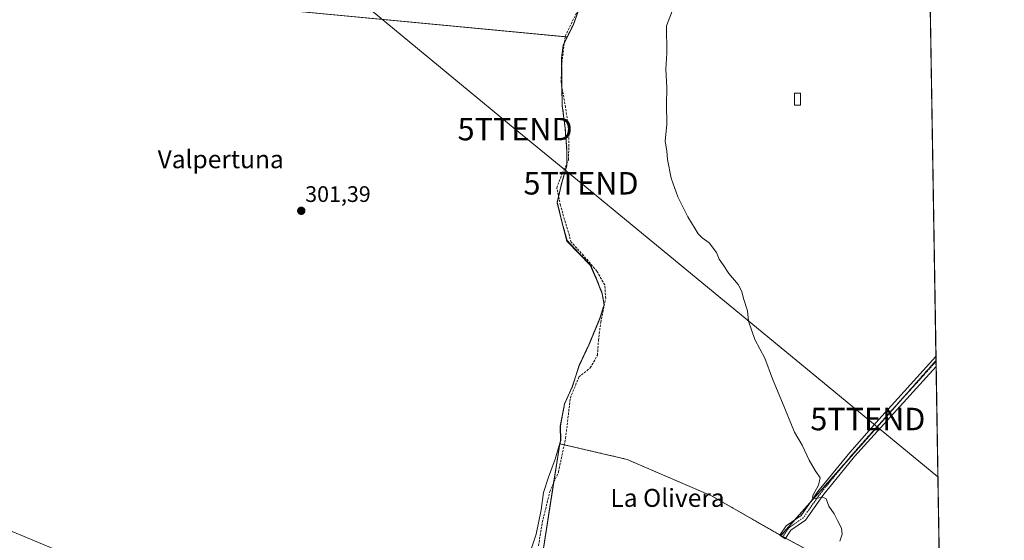
# Model space of a CAD drawing. Units: metres. Extents: x 612109 to 615599, y 4650673 to 4653041.
# Drawn here: x 615161 to 615599, y 4652512 to 4652744 of the extents above; entities that cross this region are included whole.
import ezdxf
from ezdxf.enums import TextEntityAlignment as Align

# ---------------------------------------------------------------- set-up
doc = ezdxf.new("R2010")
doc.units = ezdxf.units.M
doc.header["$MEASUREMENT"] = 0
doc.linetypes.add('TRAZO_Y_PUNTO', pattern=[1, 0.5, -0.25, 0, -0.25])
doc.linetypes.add('TRAZOSX2', pattern=[1.5, 1, -0.5])
doc.layers.get('0').update_dxf_attribs({"lineweight": 5})
for name, color, linetype, lineweight in [('Camino', 19, 'Continuous', 0), ('Camino Cxs', 19, 'Continuous', 0), ('Camino eje', 39, 'TRAZO_Y_PUNTO', 13), ('Carátula', 7, 'Continuous', 5), ('Comarca CxS', 133, 'Continuous', 0), ('Comunidad Autónoma CxS', 142, 'Continuous', 0), ('Corriente artificial lineal', 5, 'TRAZOSX2', 13), ('Cultivos herbáceos CxS', 92, 'Continuous', 0), ('Cultivos leñosos', 92, 'Continuous', 0), ('Cultivos leñosos CxS', 92, 'Continuous', 0), ('Curva de nivel normal', 36, 'Continuous', 0), ('Edificación ligera', 1, 'Continuous', 0), ('Edificación ligera Cxs', 1, 'Continuous', 0), ('Instalación de energía eléctrica', 135, 'TRAZOSX2', 0), ('Instalación de energía eléctrica Cxs', 135, 'Continuous', 0), ('Municipio', 9, 'Continuous', 13), ('Municipio CxS', 142, 'Continuous', 0), ('Núcleo urbano', 19, 'Continuous', 0), ('Núcleo urbano CxS', 19, 'Continuous', 0), ('Provincia CxS', 1, 'Continuous', 0), ('Punto de cota en terreno', 7, 'Continuous', 0), ('Rótulo de punto de cota en terreno', 19, 'Continuous', 0), ('Tendido', 6, 'Continuous', 0), ('Texto cartográfico', 19, 'Continuous', 0), ('Torre de tendido puntual', 7, 'Continuous', 0)]:
    doc.layers.add(name, color=color, linetype=linetype, lineweight=lineweight)
doc.styles.add('Arial', font='txt', dxfattribs={"height": 0.2})

# ---------------------------------------------------------------- blocks, each defined once
blk = doc.blocks.new('*U158')
at = {"layer": 'Núcleo urbano CxS', "color": 19, "linetype": 'Continuous', "lineweight": 0}
blk.add_polyline3d([(615141.82, 4652522.85, 303.12), (615227.65, 4652487.05, 303.09), (615372.7, 4652420.51, 302.94), (615380.76, 4652415.76, 303.72), (615411.09, 4652397.9, 304.68), (615439.89, 4652387.03, 305.13), (615448.24, 4652384.98, 306.07), (615449.47, 4652384.68, 306.18), (615481.85, 4652376.55, 307.83), (615516.48, 4652378.53, 310.01), (615558.03, 4652377.54, 310.54), (615572.66, 4652374.76, 310.59), (615574.77, 4652245.12, 310.98), (615548.9, 4652258.15, 311.28), (615536.83, 4652264.28, 311.47), (615515.56, 4652273.07, 311.33), (615483.17, 4652286.09, 309.51), (615444.55, 4652302.49, 307.01), (615395.35, 4652323.48, 305.12), (615372.66, 4652333.72, 304.92), (615367.72, 4652338.82, 304.99), (615342.43, 4652350.21, 304.16), (615115.01, 4652465.79, 305.97)], dxfattribs=at)
blk = doc.blocks.new('5PATER')
at = {"layer": 'Carátula', "linetype": 'Continuous', "lineweight": 5}
h = blk.add_hatch(color=250, dxfattribs=at)
edge = h.paths.add_edge_path()
edge.add_ellipse((0, 0.01), major_axis=(-1.33, -1.34), ratio=0.999422, start_angle=0, end_angle=360)
blk = doc.blocks.new('5TTEND')
blk.add_text('5TTEND', height=10).set_placement((0, 0), align=Align.MIDDLE_CENTER)

msp = doc.modelspace()

# ---------------------------------------------------------------- linework, layer by layer
at = {"layer": 'Camino', "color": 19, "linetype": 'Continuous', "lineweight": 0}
for points in [[(615504.47, 4652516.64, 304.41), (615501.98, 4652512.89, 304.14), (615499.66, 4652514.43, 304.1), (615502.45, 4652518.61, 304.37), (615509.05, 4652523.22, 304.65), (615516.53, 4652533.89, 305.08), (615530.74, 4652551.27, 305.87), (615543.64, 4652565.93, 306.8), (615569.08, 4652594.05, 308.5), (615569.08, 4652594.05, 308.5)], [(615569.08, 4652594.05, 308.5), (615569.16, 4652589.59, 308.57)], [(615569.16, 4652589.59, 308.57), (615569.15, 4652589.58, 308.57), (615545.9, 4652563.88, 306.83), (615532.85, 4652549.46, 305.97), (615518.75, 4652532.21, 305.05), (615511.04, 4652521.22, 304.73), (615504.47, 4652516.64, 304.41)]]:
    msp.add_polyline3d(points, dxfattribs=at)
at = {"layer": 'Camino Cxs', "color": 19, "linetype": 'Continuous', "lineweight": 0}
msp.add_polyline3d([(615504.47, 4652516.64, 304.41), (615501.98, 4652512.89, 304.14), (615499.66, 4652514.43, 304.1), (615502.45, 4652518.61, 304.37), (615509.05, 4652523.22, 304.65), (615516.53, 4652533.89, 305.08), (615530.74, 4652551.27, 305.87), (615543.64, 4652565.93, 306.8), (615569.08, 4652594.05, 308.5), (615569.08, 4652594.05, 308.5), (615569.16, 4652589.59, 308.57), (615569.15, 4652589.58, 308.57), (615545.9, 4652563.88, 306.83), (615532.85, 4652549.46, 305.97), (615518.75, 4652532.21, 305.05), (615511.04, 4652521.22, 304.73), (615504.47, 4652516.64, 304.41)], close=True, dxfattribs=at)
at = {"layer": 'Camino eje', "color": 39, "linetype": 'TRAZO_Y_PUNTO', "lineweight": 13}
msp.add_polyline3d([(615569.12, 4652591.82, 308.53), (615538.25, 4652557.7, 306.31), (615531.8, 4652550.37, 305.94), (615517.64, 4652533.05, 305.08), (615510.05, 4652522.22, 304.69), (615503.46, 4652517.63, 304.39), (615500.82, 4652513.66, 304.12)], dxfattribs=at)
at = {"layer": 'Comarca CxS', "color": 133, "linetype": 'Continuous', "lineweight": 0}
msp.add_polyline3d([(615599.48, 4650728.1, 324.28), (612148.61, 4650672.59, 335.9), (612112.07, 4652985.62, 317.95), (615561.8, 4653041.14, 303.98), (615599.48, 4650728.1, 324.28)], close=True, dxfattribs=at)
at = {"layer": 'Comunidad Autónoma CxS', "color": 142, "linetype": 'Continuous', "lineweight": 0}
msp.add_polyline3d([(615599.48, 4650728.1, 324.28), (612148.61, 4650672.59, 335.9), (612112.07, 4652985.62, 317.95), (615561.8, 4653041.14, 303.98), (615562.69, 4652986.45, 301.75), (615574.89, 4652237.5, 310.13), (615599.48, 4650728.1, 324.28)], close=True, dxfattribs=at)
at = {"layer": 'Corriente artificial lineal', "color": 5, "linetype": 'TRAZOSX2', "lineweight": 13}
msp.add_polyline3d([(615392.2, 4652509.78, 301.79), (615393.89, 4652520.15, 302.54), (615397.28, 4652533.91, 301.67), (615401.09, 4652542.59, 301.46), (615404.26, 4652557.61, 302.03), (615406.38, 4652575.61, 301.18), (615410.19, 4652584.92, 301.26), (615415.27, 4652588.94, 301.53), (615418.45, 4652594.66, 301.49), (615418.87, 4652601.22, 301.53), (615419.88, 4652609.21, 301.14), (615422.1, 4652619.85, 300.92), (615421.7, 4652625.88, 300.62), (615418.21, 4652631.99, 300.85), (615412.26, 4652638.97, 300.73), (615406.78, 4652644.93, 300.57), (615401.94, 4652661.36, 300.33), (615400.35, 4652669.14, 300.29), (615402.81, 4652675.65, 300.74), (615405.59, 4652681.6, 300.94), (615405.75, 4652694.3, 300.94), (615404.24, 4652705.01, 301.22), (615402.25, 4652716.21, 300.41), (615402.65, 4652724.86, 300.61), (615404.08, 4652736.69, 300.83), (615409.95, 4652748.59, 300.64)], dxfattribs=at)
at = {"layer": 'Cultivos herbáceos CxS', "color": 92, "linetype": 'Continuous', "lineweight": 0}
for points in [[(615407.08, 4652820.65, 301.17), (615403.02, 4652809.79, 300.99), (615405.93, 4652798.87, 300.09), (615409.34, 4652790.55, 300.33), (615409.64, 4652789.81, 300.28), (615410.05, 4652789.08, 300.21), (615413.05, 4652783.66, 300.58), (615413.38, 4652781.61, 300.5), (615414.18, 4652776.7, 300.18), (615414.44, 4652768.7, 300.03), (615414.32, 4652760.82, 300.52), (615412.53, 4652755.51, 300.96), (615411.05, 4652751.1, 300.73), (615407.77, 4652742.01, 300.82), (615404.95, 4652736.3, 301.01)], [(615404.95, 4652736.3, 301.01), (615404.04, 4652736.38, 300.84), (615144.69, 4652761.2, 300.38), (615130.22, 4652762.59, 300.7), (615129.85, 4652762.62, 300.73), (615131, 4652755.82, 300.82), (615143.46, 4652682.33, 301.2), (615151.07, 4652631.22, 302.07), (615151.1, 4652631.02, 302.06)], [(615411.05, 4652751.1, 300.73), (615407.77, 4652742.01, 300.82), (615404.95, 4652736.3, 301.01), (615144.69, 4652761.2, 300.38)], [(615569.11, 4652592.26, 308.52), (615550.63, 4652571.38, 307.25), (615529.05, 4652547.01, 305.74), (615513.08, 4652528.97, 304.79), (615506.28, 4652521.28, 304.53), (615500.11, 4652514.32, 304.11)], [(615569.11, 4652592.26, 308.52), (615569.12, 4652591.82, 308.53), (615569.16, 4652589.59, 308.57), (615571.63, 4652437.61, 307.68), (615571.66, 4652435.79, 307.72), (615571.69, 4652433.97, 307.75), (615571.71, 4652432.79, 307.92)], [(615380.76, 4652415.76, 303.72), (615379.28, 4652444.65, 303.08), (615390.17, 4652480.94, 303.62), (615398.93, 4652537.66, 302.23), (615401.64, 4652555.21, 301.6)], [(615401.64, 4652555.21, 301.6), (615403.66, 4652554.74, 302.03), (615431.6, 4652548.22, 303.09), (615469.12, 4652532.03, 303.8), (615499.73, 4652514.53, 304.11), (615500.11, 4652514.32, 304.11)], [(615448.24, 4652384.98, 306.07), (615461.01, 4652410.95, 305.35), (615478.15, 4652443.68, 304.37), (615509.08, 4652485.58, 304.35), (615523.36, 4652501.74, 304.72), (615502.18, 4652513.19, 304.17), (615500.95, 4652513.86, 304.13), (615500.11, 4652514.32, 304.11)], [(615448.24, 4652384.98, 306.07), (615461.01, 4652410.95, 305.35), (615478.15, 4652443.68, 304.37), (615509.08, 4652485.58, 304.35), (615523.36, 4652501.74, 304.72), (615502.18, 4652513.19, 304.17), (615500.95, 4652513.86, 304.13), (615500.11, 4652514.32, 304.11)]]:
    msp.add_polyline3d(points, dxfattribs=at)
for points in [[(615571.71, 4652432.79, 307.92), (615547.03, 4652431.56, 306.97), (615529.04, 4652427.54, 306.44), (615511.39, 4652416.11, 306.63), (615498.9, 4652406.01, 306.88), (615485.48, 4652394.28, 307.29), (615449.47, 4652384.68, 306.18), (615448.24, 4652384.98, 306.07), (615461.01, 4652410.95, 305.35), (615478.15, 4652443.68, 304.37), (615509.08, 4652485.58, 304.35), (615523.36, 4652501.73, 304.72), (615500.11, 4652514.31, 304.11), (615569.11, 4652592.26, 308.52), (615571.71, 4652432.79, 307.92)], [(615500.11, 4652514.31, 304.11), (615523.36, 4652501.73, 304.72), (615509.08, 4652485.58, 304.35), (615478.15, 4652443.68, 304.37), (615461.01, 4652410.95, 305.35), (615448.24, 4652384.98, 306.07), (615439.89, 4652387.03, 305.13), (615411.09, 4652397.9, 304.68), (615380.76, 4652415.76, 303.72), (615379.28, 4652444.65, 303.08), (615390.17, 4652480.94, 303.62), (615401.64, 4652555.21, 301.6), (615431.61, 4652548.22, 303.09), (615469.12, 4652532.03, 303.8), (615500.11, 4652514.31, 304.11)]]:
    msp.add_polyline3d(points, close=True, dxfattribs=at)
at = {"layer": 'Cultivos leñosos', "color": 92, "linetype": 'Continuous', "lineweight": 0}
for points in [[(615404.95, 4652736.3, 301.01), (615404.04, 4652736.38, 300.84), (615144.69, 4652761.2, 300.38), (615130.22, 4652762.59, 300.7), (615129.85, 4652762.62, 300.73), (615131, 4652755.82, 300.82), (615143.46, 4652682.33, 301.2), (615151.07, 4652631.22, 302.07), (615151.1, 4652631.02, 302.06)], [(615401.64, 4652555.21, 301.6), (615402.07, 4652556.7, 301.74), (615401.96, 4652563.18, 302.27), (615403.84, 4652573, 301.48), (615407.28, 4652580.69, 301.79), (615410.3, 4652590.16, 301.36), (615414.6, 4652599.27, 301.1), (615419.49, 4652611.06, 301.12), (615421.42, 4652617.07, 300.62), (615420.57, 4652622.13, 300.85), (615418.05, 4652628.56, 300.74), (615415.28, 4652634.85, 300.7), (615410.36, 4652639.95, 300.99), (615404.92, 4652645.67, 300.83), (615402.89, 4652652.99, 301.02), (615400.57, 4652662.72, 300.27), (615401.14, 4652665.25, 300.14), (615402.58, 4652671.53, 300.61), (615404.87, 4652679.2, 301.15), (615404.87, 4652680.06, 301.06), (615404.89, 4652685.68, 300.69), (615404.29, 4652693.17, 300.79), (615404.09, 4652695.69, 300.94), (615402.77, 4652705.95, 300.69), (615402.63, 4652714.06, 300.63), (615402.56, 4652718.65, 300.55), (615402.51, 4652721.76, 300.53), (615402.43, 4652726.78, 300.5), (615403.22, 4652732.77, 300.75), (615403.73, 4652733.82, 300.86), (615404.95, 4652736.3, 301.01)], [(615380.76, 4652415.76, 303.72), (615375.3, 4652418.98, 302.59), (615372.7, 4652420.51, 302.94), (615227.65, 4652487.05, 303.09), (615141.82, 4652522.85, 303.12), (615146.8, 4652543.85, 303.43), (615151.2, 4652562.42, 302.78), (615152.89, 4652581.47, 302.59), (615153.73, 4652590.94, 302.43), (615154.11, 4652595.22, 302.23), (615154.31, 4652597.43, 302.09), (615154.31, 4652597.44, 302.09), (615154.31, 4652597.44, 302.09), (615151.1, 4652631.02, 302.06)], [(615380.76, 4652415.76, 303.72), (615379.28, 4652444.65, 303.08), (615390.17, 4652480.94, 303.62), (615398.93, 4652537.66, 302.23), (615401.64, 4652555.21, 301.6)]]:
    msp.add_polyline3d(points, dxfattribs=at)
at = {"layer": 'Cultivos leñosos CxS', "color": 92, "linetype": 'Continuous', "lineweight": 0}
for points in [[(615144.69, 4652761.2, 300.38), (615404.95, 4652736.3, 301.01), (615404.95, 4652736.3, 301.01), (615403.22, 4652732.77, 300.75), (615402.43, 4652726.78, 300.5), (615402.56, 4652718.65, 300.55), (615402.77, 4652705.95, 300.69), (615404.09, 4652695.69, 300.94), (615404.29, 4652693.17, 300.79), (615404.89, 4652685.68, 300.69), (615404.87, 4652679.2, 301.15), (615402.58, 4652671.53, 300.61), (615400.57, 4652662.72, 300.27), (615402.89, 4652652.99, 301.02), (615404.92, 4652645.67, 300.83), (615410.36, 4652639.95, 300.99), (615415.28, 4652634.85, 300.7), (615418.05, 4652628.56, 300.74), (615420.57, 4652622.13, 300.85), (615421.42, 4652617.07, 300.62), (615419.49, 4652611.06, 301.12), (615414.6, 4652599.27, 301.1), (615410.3, 4652590.16, 301.36), (615407.28, 4652580.69, 301.79), (615403.84, 4652573, 301.48), (615401.97, 4652563.18, 302.27), (615402.08, 4652556.7, 301.74), (615401.64, 4652555.21, 301.6), (615390.17, 4652480.94, 303.62)], [(615227.65, 4652487.05, 303.09), (615141.82, 4652522.85, 303.12)]]:
    msp.add_polyline3d(points, dxfattribs=at)
at = {"layer": 'Curva de nivel normal', "color": 36, "linetype": 'Continuous', "lineweight": 0}
msp.add_polyline3d([(615526.28, 4652511.74, 305), (615527.34, 4652514.92, 305), (615527.01, 4652517.58, 305), (615525.22, 4652521.03, 305), (615523.7, 4652524.05, 305), (615521.35, 4652527.37, 305), (615520.19, 4652530.66, 305), (615518.73, 4652531.43, 305), (615515.25, 4652530.86, 305), (615514.1, 4652531.29, 305), (615514.26, 4652532.13, 305), (615516.84, 4652536.71, 305), (615517.53, 4652540.07, 305), (615515.34, 4652543.3, 305), (615512.7, 4652547.9, 305), (615509.56, 4652554.58, 305), (615506.13, 4652560.41, 305), (615501.88, 4652570.91, 305), (615496.33, 4652584.1, 305), (615492.95, 4652593.32, 305), (615488.54, 4652601.54, 305), (615485.68, 4652609.74, 305), (615485.17, 4652614.36, 305), (615483.37, 4652619.9, 305), (615482.76, 4652622.95, 305), (615481.07, 4652626.09, 305), (615476.96, 4652630.97, 305), (615474.41, 4652634.91, 305), (615472.64, 4652637.34, 305), (615471.36, 4652640.3, 305), (615468.08, 4652644.6, 305), (615465.11, 4652646.87, 305), (615463.19, 4652648.71, 305), (615461.98, 4652650.91, 305), (615458.67, 4652656.15, 305), (615454.2, 4652665.12, 305), (615451.28, 4652673.46, 305), (615449.64, 4652681.78, 305), (615449.31, 4652685.54, 305), (615448.59, 4652689.9, 305), (615449.28, 4652697.47, 305), (615449.12, 4652706.2, 305), (615449.34, 4652713.65, 305), (615448.89, 4652721.94, 305), (615449.34, 4652729.07, 305), (615449.13, 4652741.22, 305), (615452.41, 4652749.79, 305)], dxfattribs=at)
at = {"layer": 'Edificación ligera', "color": 1, "linetype": 'Continuous', "lineweight": 0}
msp.add_polyline3d([(615508.81, 4652705.98, 310.95), (615506.17, 4652705.98, 312.04), (615506.16, 4652711.28, 312.11), (615508.81, 4652711.28, 310.98), (615508.81, 4652705.98, 310.95)], dxfattribs=at)
at = {"layer": 'Edificación ligera Cxs', "color": 1, "linetype": 'Continuous', "lineweight": 0}
msp.add_polyline3d([(615508.81, 4652705.98, 310.95), (615506.17, 4652705.98, 312.04), (615506.16, 4652711.28, 312.11), (615508.81, 4652711.28, 310.98), (615508.81, 4652705.98, 310.95)], close=True, dxfattribs=at)
at = {"layer": 'Instalación de energía eléctrica', "color": 135, "linetype": 'TRAZOSX2', "lineweight": 0}
for points in [[(615564.51, 4652874.67, 301.4), (615569.08, 4652594.05, 308.5)], [(615403.73, 4652733.82, 300.86), (615404.95, 4652736.3, 301.01), (615407.77, 4652742.01, 300.82), (615411.05, 4652751.1, 300.73), (615412.53, 4652755.51, 300.96)], [(615402.51, 4652721.76, 300.53), (615402.43, 4652726.78, 300.5), (615403.22, 4652732.77, 300.75), (615403.73, 4652733.82, 300.86)], [(615402.63, 4652714.06, 300.63), (615402.56, 4652718.65, 300.55), (615402.51, 4652721.76, 300.53)], [(615404.87, 4652680.06, 301.06), (615404.89, 4652685.68, 300.69), (615404.29, 4652693.17, 300.79), (615404.09, 4652695.69, 300.94), (615402.77, 4652705.95, 300.69), (615402.63, 4652714.06, 300.63)], [(615401.14, 4652665.25, 300.14), (615402.58, 4652671.53, 300.61), (615404.87, 4652679.2, 301.15), (615404.87, 4652680.06, 301.06)], [(615403.66, 4652554.74, 302.03), (615401.64, 4652555.21, 301.6), (615402.08, 4652556.7, 301.74), (615401.97, 4652563.18, 302.27), (615403.84, 4652573, 301.48), (615407.28, 4652580.69, 301.79), (615410.3, 4652590.16, 301.36), (615414.6, 4652599.27, 301.1), (615419.49, 4652611.06, 301.12), (615421.42, 4652617.07, 300.62), (615420.57, 4652622.13, 300.85), (615418.05, 4652628.56, 300.74), (615415.28, 4652634.85, 300.7), (615410.36, 4652639.95, 300.99), (615404.92, 4652645.67, 300.83), (615402.89, 4652652.99, 301.02), (615400.57, 4652662.72, 300.27), (615401.14, 4652665.25, 300.14)], [(615569.08, 4652594.05, 308.5), (615569.11, 4652592.26, 308.52)], [(615569.11, 4652592.26, 308.52), (615550.63, 4652571.38, 307.25)], [(615550.63, 4652571.38, 307.25), (615529.05, 4652547.01, 305.74)], [(615499.73, 4652514.53, 304.11), (615469.12, 4652532.03, 303.8), (615431.61, 4652548.22, 303.09), (615403.66, 4652554.74, 302.03)], [(615529.05, 4652547.01, 305.74), (615513.08, 4652528.97, 304.79)], [(615513.08, 4652528.97, 304.79), (615506.28, 4652521.28, 304.53)], [(615506.28, 4652521.28, 304.53), (615500.11, 4652514.31, 304.11), (615499.73, 4652514.53, 304.11)]]:
    msp.add_polyline3d(points, dxfattribs=at)
at = {"layer": 'Instalación de energía eléctrica Cxs', "color": 135, "linetype": 'Continuous', "lineweight": 0}
msp.add_polyline3d([(615564.44, 4652879.37, 301.25), (615569.11, 4652592.26, 308.52), (615569.11, 4652592.26, 308.52), (615500.11, 4652514.31, 304.11), (615469.12, 4652532.03, 303.8), (615431.61, 4652548.22, 303.09), (615401.64, 4652555.21, 301.6), (615402.08, 4652556.7, 301.74), (615401.97, 4652563.18, 302.27), (615403.84, 4652573, 301.48), (615407.28, 4652580.69, 301.79), (615410.3, 4652590.16, 301.36), (615414.6, 4652599.27, 301.1), (615419.49, 4652611.06, 301.12), (615421.42, 4652617.07, 300.62), (615420.57, 4652622.13, 300.85), (615418.05, 4652628.56, 300.74), (615415.28, 4652634.85, 300.7), (615410.36, 4652639.95, 300.99), (615404.92, 4652645.67, 300.83), (615402.89, 4652652.99, 301.02), (615400.57, 4652662.72, 300.27), (615402.58, 4652671.53, 300.61), (615404.87, 4652679.2, 301.15), (615404.89, 4652685.68, 300.69), (615404.29, 4652693.17, 300.79), (615404.09, 4652695.69, 300.94), (615402.77, 4652705.95, 300.69), (615402.56, 4652718.65, 300.55), (615402.43, 4652726.78, 300.5), (615403.22, 4652732.77, 300.75), (615404.95, 4652736.3, 301.01), (615407.77, 4652742.01, 300.82), (615411.05, 4652751.1, 300.73)], dxfattribs=at)
at = {"layer": 'Municipio', "color": 9, "linetype": 'Continuous', "lineweight": 13}
msp.add_polyline3d([(615387.27, 4652503.32, 302.54), (615391.15, 4652514.96, 301.72), (615393.38, 4652525.81, 302.39), (615394.4, 4652533.45, 301.84), (615396.7, 4652540.36, 302.5), (615399.62, 4652548.3, 301.67), (615401.42, 4652554.41, 301.54), (615402.03, 4652556.48, 301.73), (615401.92, 4652562.96, 302.25), (615403.79, 4652572.78, 301.5), (615407.23, 4652580.47, 301.8), (615410.25, 4652589.93, 301.33), (615414.55, 4652599.05, 301.1), (615419.44, 4652610.84, 301.15), (615421.37, 4652616.85, 300.61), (615420.52, 4652621.91, 300.86), (615418, 4652628.33, 300.76), (615415.23, 4652634.63, 300.67), (615410.31, 4652639.73, 300.92), (615404.87, 4652645.45, 300.81), (615403.64, 4652649.92, 301.23), (615402.84, 4652652.78, 301.01), (615400.52, 4652662.51, 300.28), (615402.54, 4652671.32, 300.59), (615404.82, 4652678.98, 301.16), (615404.84, 4652685.46, 300.69), (615404.04, 4652695.48, 300.92), (615402.73, 4652705.74, 300.67), (615402.38, 4652726.57, 300.48), (615403.17, 4652732.55, 300.74), (615407.72, 4652741.8, 300.84), (615411, 4652750.88, 300.72)], dxfattribs=at)
msp.add_polyline3d([(615387.27, 4652503.32, 302.54), (615391.15, 4652514.96, 301.72), (615393.38, 4652525.81, 302.39), (615394.4, 4652533.45, 301.84), (615396.7, 4652540.36, 302.5), (615399.62, 4652548.3, 301.67), (615401.42, 4652554.41, 301.54), (615402.03, 4652556.48, 301.73), (615401.92, 4652562.96, 302.25), (615403.79, 4652572.78, 301.5), (615407.23, 4652580.47, 301.8), (615410.25, 4652589.93, 301.33), (615414.55, 4652599.05, 301.1), (615419.44, 4652610.84, 301.15), (615421.37, 4652616.85, 300.61), (615420.52, 4652621.91, 300.86), (615418, 4652628.33, 300.76), (615415.23, 4652634.63, 300.67), (615410.31, 4652639.73, 300.92), (615404.87, 4652645.45, 300.81), (615403.64, 4652649.92, 301.23), (615402.84, 4652652.78, 301.01), (615400.52, 4652662.51, 300.28), (615402.54, 4652671.32, 300.59), (615404.82, 4652678.98, 301.16), (615404.84, 4652685.46, 300.69), (615404.04, 4652695.48, 300.92), (615402.73, 4652705.74, 300.67), (615402.38, 4652726.57, 300.48), (615403.17, 4652732.55, 300.74), (615407.72, 4652741.8, 300.84), (615411, 4652750.88, 300.72)], dxfattribs=at)
at = {"layer": 'Municipio CxS', "color": 142, "linetype": 'Continuous', "lineweight": 0}
for points in [[(615562.69, 4652986.45, 301.75), (615574.89, 4652237.5, 310.13)], [(615387.27, 4652503.32, 302.54), (615391.15, 4652514.96, 301.72), (615393.38, 4652525.81, 302.39), (615394.4, 4652533.45, 301.84), (615396.7, 4652540.36, 302.5), (615399.62, 4652548.3, 301.67), (615401.42, 4652554.41, 301.54), (615402.03, 4652556.48, 301.73), (615401.92, 4652562.96, 302.25), (615403.79, 4652572.78, 301.5), (615407.23, 4652580.47, 301.8), (615410.25, 4652589.93, 301.33), (615414.55, 4652599.04, 301.1), (615419.44, 4652610.84, 301.15), (615421.37, 4652616.85, 300.61), (615420.52, 4652621.91, 300.86), (615418, 4652628.33, 300.76), (615415.23, 4652634.63, 300.67), (615410.31, 4652639.73, 300.92), (615404.87, 4652645.45, 300.81), (615403.64, 4652649.92, 301.23), (615402.84, 4652652.78, 301.01), (615400.52, 4652662.51, 300.28), (615402.54, 4652671.31, 300.59), (615404.82, 4652678.98, 301.16), (615404.84, 4652685.46, 300.69), (615404.04, 4652695.48, 300.92), (615402.73, 4652705.74, 300.67), (615402.38, 4652726.56, 300.48), (615403.17, 4652732.55, 300.74), (615407.72, 4652741.79, 300.84), (615411, 4652750.88, 300.72)], [(615411, 4652750.88, 300.72), (615407.72, 4652741.79, 300.84), (615403.17, 4652732.55, 300.74), (615402.38, 4652726.56, 300.48), (615402.73, 4652705.74, 300.67), (615404.04, 4652695.48, 300.92), (615404.84, 4652685.46, 300.69), (615404.82, 4652678.98, 301.16), (615402.54, 4652671.31, 300.59), (615400.52, 4652662.51, 300.28), (615402.84, 4652652.78, 301.01), (615403.64, 4652649.92, 301.23), (615404.87, 4652645.45, 300.81), (615410.31, 4652639.73, 300.92), (615415.23, 4652634.63, 300.67), (615418, 4652628.33, 300.76), (615420.52, 4652621.91, 300.86), (615421.37, 4652616.85, 300.61), (615419.44, 4652610.84, 301.15), (615414.55, 4652599.04, 301.1), (615410.25, 4652589.93, 301.33), (615407.23, 4652580.47, 301.8), (615403.79, 4652572.78, 301.5), (615401.92, 4652562.96, 302.25), (615402.03, 4652556.48, 301.73), (615401.42, 4652554.41, 301.54), (615399.62, 4652548.3, 301.67), (615396.7, 4652540.36, 302.5), (615394.4, 4652533.45, 301.84), (615393.38, 4652525.81, 302.39), (615391.15, 4652514.96, 301.72), (615387.27, 4652503.32, 302.54)]]:
    msp.add_polyline3d(points, dxfattribs=at)
at = {"layer": 'Núcleo urbano', "color": 19, "linetype": 'Continuous', "lineweight": 0}
for points in [[(615564.43, 4652879.37, 301.25), (615564.47, 4652877.19, 301.31), (615564.51, 4652874.67, 301.4), (615569.08, 4652594.05, 308.5), (615569.11, 4652592.26, 308.52)], [(615407.08, 4652820.65, 301.17), (615403.02, 4652809.79, 300.99), (615405.93, 4652798.87, 300.09), (615409.34, 4652790.55, 300.33), (615409.64, 4652789.81, 300.28), (615410.05, 4652789.08, 300.21), (615413.05, 4652783.66, 300.58), (615413.38, 4652781.61, 300.5), (615414.18, 4652776.7, 300.18), (615414.44, 4652768.7, 300.03), (615414.32, 4652760.82, 300.52), (615412.53, 4652755.51, 300.96), (615411.05, 4652751.1, 300.73), (615407.77, 4652742.01, 300.82), (615404.95, 4652736.3, 301.01)], [(615401.64, 4652555.21, 301.6), (615402.07, 4652556.7, 301.74), (615401.96, 4652563.18, 302.27), (615403.84, 4652573, 301.48), (615407.28, 4652580.69, 301.79), (615410.3, 4652590.16, 301.36), (615414.6, 4652599.27, 301.1), (615419.49, 4652611.06, 301.12), (615421.42, 4652617.07, 300.62), (615420.57, 4652622.13, 300.85), (615418.05, 4652628.56, 300.74), (615415.28, 4652634.85, 300.7), (615410.36, 4652639.95, 300.99), (615404.92, 4652645.67, 300.83), (615402.89, 4652652.99, 301.02), (615400.57, 4652662.72, 300.27), (615401.14, 4652665.25, 300.14), (615402.58, 4652671.53, 300.61), (615404.87, 4652679.2, 301.15), (615404.87, 4652680.06, 301.06), (615404.89, 4652685.68, 300.69), (615404.29, 4652693.17, 300.79), (615404.09, 4652695.69, 300.94), (615402.77, 4652705.95, 300.69), (615402.63, 4652714.06, 300.63), (615402.56, 4652718.65, 300.55), (615402.51, 4652721.76, 300.53), (615402.43, 4652726.78, 300.5), (615403.22, 4652732.77, 300.75), (615403.73, 4652733.82, 300.86), (615404.95, 4652736.3, 301.01)], [(615380.76, 4652415.76, 303.72), (615375.3, 4652418.98, 302.59), (615372.7, 4652420.51, 302.94), (615227.65, 4652487.05, 303.09), (615141.82, 4652522.85, 303.12), (615146.8, 4652543.85, 303.43), (615151.2, 4652562.42, 302.78), (615152.89, 4652581.47, 302.59), (615153.73, 4652590.94, 302.43), (615154.11, 4652595.22, 302.23), (615154.31, 4652597.43, 302.09), (615154.31, 4652597.44, 302.09), (615154.31, 4652597.44, 302.09), (615151.1, 4652631.02, 302.06)], [(615569.11, 4652592.26, 308.52), (615550.63, 4652571.38, 307.25), (615529.05, 4652547.01, 305.74), (615513.08, 4652528.97, 304.79), (615506.28, 4652521.28, 304.53), (615500.11, 4652514.32, 304.11)], [(615401.64, 4652555.21, 301.6), (615403.66, 4652554.74, 302.03), (615431.6, 4652548.22, 303.09), (615469.12, 4652532.03, 303.8), (615499.73, 4652514.53, 304.11), (615500.11, 4652514.32, 304.11)]]:
    msp.add_polyline3d(points, dxfattribs=at)
at = {"layer": 'Núcleo urbano CxS', "color": 19, "linetype": 'Continuous', "lineweight": 0}
msp.add_polyline3d([(615564.44, 4652879.37, 301.25), (615569.11, 4652592.26, 308.52), (615500.11, 4652514.31, 304.11), (615469.12, 4652532.03, 303.8), (615431.61, 4652548.22, 303.09), (615401.64, 4652555.21, 301.6), (615402.08, 4652556.7, 301.74), (615401.97, 4652563.18, 302.27), (615403.84, 4652573, 301.48), (615407.28, 4652580.69, 301.79), (615410.3, 4652590.16, 301.36), (615414.6, 4652599.27, 301.1), (615419.49, 4652611.06, 301.12), (615421.42, 4652617.07, 300.62), (615420.57, 4652622.13, 300.85), (615418.05, 4652628.56, 300.74), (615415.28, 4652634.85, 300.7), (615410.36, 4652639.95, 300.99), (615404.92, 4652645.67, 300.83), (615402.89, 4652652.99, 301.02), (615400.57, 4652662.72, 300.27), (615402.58, 4652671.53, 300.61), (615404.87, 4652679.2, 301.15), (615404.89, 4652685.68, 300.69), (615404.29, 4652693.17, 300.79), (615404.09, 4652695.69, 300.94), (615402.77, 4652705.95, 300.69), (615402.56, 4652718.65, 300.55), (615402.43, 4652726.78, 300.5), (615403.22, 4652732.77, 300.75), (615404.95, 4652736.3, 301.01), (615407.77, 4652742.01, 300.82), (615411.05, 4652751.1, 300.73)], dxfattribs=at)
at = {"layer": 'Provincia CxS', "color": 1, "linetype": 'Continuous', "lineweight": 0}
msp.add_polyline3d([(615599.48, 4650728.1, 324.28), (612148.61, 4650672.59, 335.9), (612112.07, 4652985.62, 317.95), (615561.8, 4653041.14, 303.98), (615599.48, 4650728.1, 324.28)], close=True, dxfattribs=at)
at = {"layer": 'Tendido', "color": 6, "linetype": 'Continuous', "lineweight": 0}
msp.add_polyline3d([(615047.92, 4652970.35, 301.1), (615216.5, 4652832.11, 299.73), (615381.79, 4652695.29, 300.85), (615411.13, 4652671.16, 302.69), (615538.75, 4652566.18, 306.53), (615569.96, 4652540.52, 306.85)], dxfattribs=at)

# ---------------------------------------------------------------- block references
at = {"layer": 'Núcleo urbano CxS', "color": 19, "linetype": 'Continuous', "lineweight": 0}
msp.add_blockref('*U158', (0, 0), dxfattribs=at)
at = {"layer": 'Punto de cota en terreno', "linetype": 'Continuous', "lineweight": 0}
msp.add_blockref('5PATER', (615286.64, 4652658.9, 301.39), dxfattribs=at)
at = {"layer": 'Torre de tendido puntual', "linetype": 'Continuous', "lineweight": 0}
for p in [(615381.79, 4652695.29, 300.93), (615411.13, 4652671.16, 302.4), (615538.75, 4652566.18, 306.63)]:
    msp.add_blockref('5TTEND', p, dxfattribs=at)

# ---------------------------------------------------------------- texts
at = {"layer": 'Rótulo de punto de cota en terreno', "color": 19, "linetype": 'Continuous', "lineweight": 0, "style": 'Arial'}
msp.add_text('301,39', height=7, dxfattribs=at).set_placement((615288.4, 4652660.66), align=Align.BOTTOM_LEFT)
at = {"layer": 'Texto cartográfico', "color": 19, "linetype": 'Continuous', "lineweight": 0, "style": 'Arial'}
for s, p in [('Valpertuna', (615250.8, 4652681.87)), ('La Olivera', (615449.63, 4652531.08))]:
    msp.add_text(s, height=8, dxfattribs=at).set_placement(p, align=Align.MIDDLE_CENTER)

doc.saveas('drawing.dxf')
